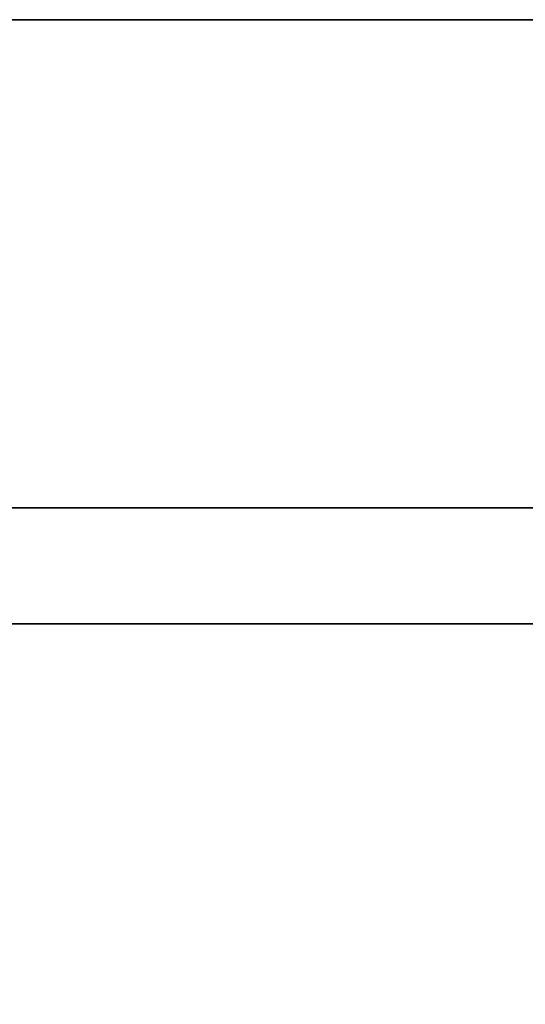
# Model space of a CAD drawing. Units: centimetres. Extents: x 1170 to 4192, y -681 to -494.
# Drawn here: x 2807 to 2820, y -626 to -600 of the extents above; entities that cross this region are included whole.
import ezdxf

# ---------------------------------------------------------------- set-up
doc = ezdxf.new("R2010")
doc.units = ezdxf.units.CM
doc.layers.add('72_NURUS_INSERT', color=7, linetype='Continuous')

# ---------------------------------------------------------------- blocks, each defined once
blk = doc.blocks.new('Silva Meeting Desk_126x320')
at = {"layer": '72_NURUS_INSERT', "color": 114, "true_color": 0x1ab158}
for points, invisible_edges in [([(107.623, 62.713, 72.2), (157.453, 62.713, 72.201), (157.453, 62.713, 74.001)], 12), ([(157.453, 62.713, 74.001), (107.623, 62.713, 74), (107.623, 62.713, 72.2)], 12), ([(157.453, 62.713, 72.201), (107.623, 62.713, 72.2), (107.623, 55.236, 72.2)], 12), ([(157.453, 62.713, 72.201), (107.623, 55.236, 72.2), (157.453, -0.087, 72.201)], 3), ([(107.623, 55.236, 74), (107.623, 62.713, 74), (157.453, 62.713, 74.001)], 12), ([(107.623, 55.236, 74), (157.453, 62.713, 74.001), (157.453, -0.087, 74.001)], 13), ([(107.623, 55.236, 72.2), (-2.547, -0.087, 72.2), (157.453, -0.087, 72.201)], 13), ([(107.623, 55.236, 74), (157.453, -0.087, 74.001), (-2.547, -0.087, 74)], 13)]:
    blk.add_3dface(points, dxfattribs=dict(at, invisible_edges=invisible_edges))
at = {"layer": '72_NURUS_INSERT', "color": 24, "true_color": 0xb01a1a, "invisible_edges": 12}
for points in [[(2.429, 47.084, 66.029), (2.429, 50.084, 66.029), (155.092, 50.084, 66.029)], [(155.092, 50.084, 66.029), (155.092, 47.084, 66.029), (2.429, 47.084, 66.029)], [(2.429, 47.084, 71.004), (155.092, 47.084, 71.004), (155.092, 50.084, 71.004)], [(155.092, 50.084, 71.004), (2.429, 50.084, 71.004), (2.429, 47.084, 71.004)], [(155.092, 50.084, 66.029), (2.429, 50.084, 66.029), (2.429, 50.084, 71.004)], [(2.429, 50.084, 71.004), (155.092, 50.084, 71.004), (155.092, 50.084, 66.029)], [(2.429, 47.084, 66.029), (155.092, 47.084, 66.029), (155.092, 47.084, 71.004)], [(155.092, 47.084, 71.004), (2.429, 47.084, 71.004), (2.429, 47.084, 66.029)]]:
    blk.add_3dface(points, dxfattribs=at)

msp = doc.modelspace()

# ---------------------------------------------------------------- block references
at = {"layer": '72_NURUS_INSERT'}
msp.add_blockref('Silva Meeting Desk_126x320', (2672.924, -662.969, 0.123), dxfattribs=at)

doc.saveas('drawing.dxf')
